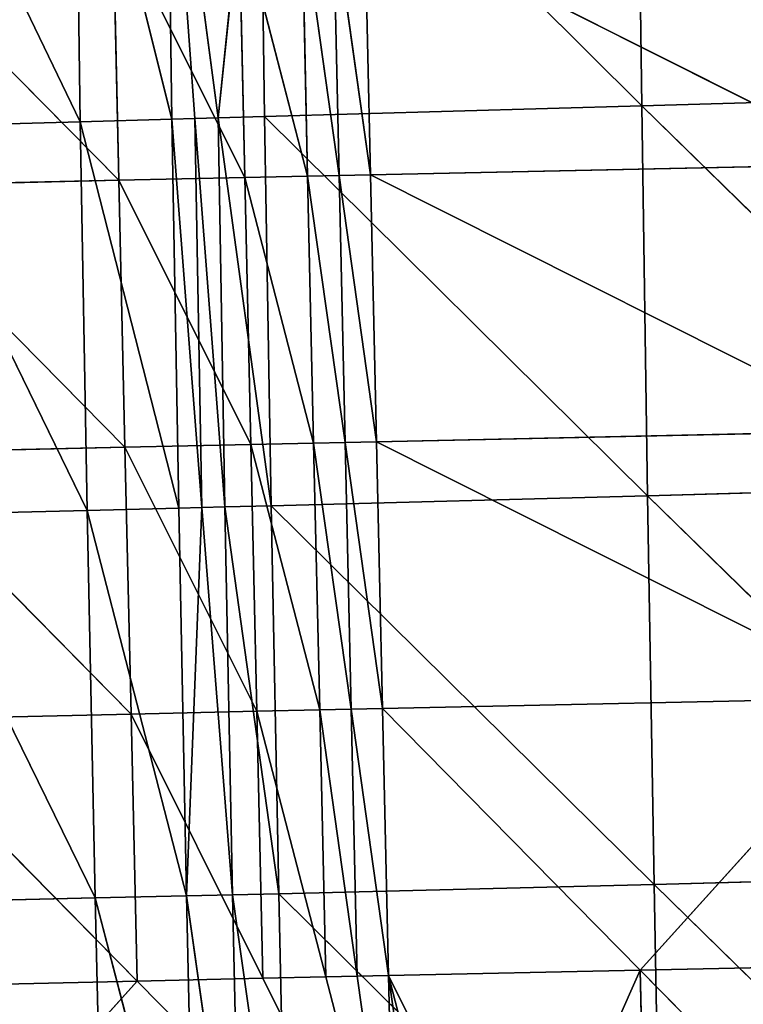
# Model space of a CAD drawing. Extents: x -202 to 201, y -245 to 250.
# Drawn here: x -124 to -105, y 1 to 26 of the extents above; entities that cross this region are included whole.
import ezdxf

# ---------------------------------------------------------------- set-up
doc = ezdxf.new("R2010")
doc.units = 0
doc.layers.get('0').update_dxf_attribs({"color": 13, "linetype": 'CONTINUOUS'})

# ---------------------------------------------------------------- blocks, each defined once
blk = doc.blocks.new('GROUP_4')
at = {"color": 20}
for p, q in [((84.145, 267.093, 14.883), (82.347, 274.031, 14.922)), ((82.347, 274.031, 14.922), (82.502, 267.058, 15.111)), ((84.966, 267.111, 14.768), (83.991, 274.067, 14.698)), ((83.991, 274.067, 14.698), (84.145, 267.093, 14.883)), ((85.788, 267.129, 14.654), (84.812, 274.085, 14.586)), ((84.812, 274.085, 14.586), (84.966, 267.111, 14.768)), ((85.634, 274.103, 14.473), (85.788, 267.129, 14.654)), ((98.946, 267.41, 12.895), (85.634, 274.103, 14.473)), ((79.215, 266.985, 15.562), (72.483, 273.81, 16.215)), ((79.06, 273.959, 15.367), (79.215, 266.985, 15.562)), ((82.502, 267.058, 15.111), (79.06, 273.959, 15.367)), ((85.788, 267.129, 14.654), (98.946, 267.41, 12.895)), ((79.215, 266.985, 15.562), (82.502, 267.058, 15.111)), ((82.502, 267.058, 15.111), (84.145, 267.093, 14.883)), ((84.301, 260.119, 15.085), (82.502, 267.058, 15.111)), ((82.502, 267.058, 15.111), (82.659, 260.084, 15.315)), ((84.145, 267.093, 14.883), (84.966, 267.111, 14.768)), ((85.123, 260.137, 14.97), (84.145, 267.093, 14.883)), ((84.145, 267.093, 14.883), (84.301, 260.119, 15.085)), ((84.966, 267.111, 14.768), (85.788, 267.129, 14.654)), ((84.966, 267.111, 14.768), (85.123, 260.137, 14.97)), ((85.944, 260.155, 14.854), (84.966, 267.111, 14.768)), ((99.098, 260.435, 13.069), (85.788, 267.129, 14.654)), ((85.788, 267.129, 14.654), (85.944, 260.155, 14.854)), ((72.64, 266.837, 16.423), (79.215, 266.985, 15.562)), ((79.373, 260.011, 15.771), (72.64, 266.837, 16.423)), ((79.215, 266.985, 15.562), (79.373, 260.011, 15.771)), ((82.659, 260.084, 15.315), (79.215, 266.985, 15.562)), ((85.944, 260.155, 14.854), (99.098, 260.435, 13.069)), ((82.659, 260.084, 15.315), (84.301, 260.119, 15.085)), ((84.301, 260.119, 15.085), (85.123, 260.137, 14.97)), ((84.301, 260.119, 15.085), (84.459, 253.145, 15.298)), ((85.28, 253.163, 15.182), (84.301, 260.119, 15.085)), ((85.123, 260.137, 14.97), (85.944, 260.155, 14.854)), ((85.123, 260.137, 14.97), (85.28, 253.163, 15.182)), ((86.102, 253.181, 15.066), (85.123, 260.137, 14.97)), ((85.944, 260.155, 14.854), (86.102, 253.181, 15.066)), ((99.253, 253.46, 13.259), (85.944, 260.155, 14.854)), ((72.799, 259.863, 16.639), (79.373, 260.011, 15.771)), ((79.532, 253.037, 15.988), (72.799, 259.863, 16.639)), ((79.373, 260.011, 15.771), (82.659, 260.084, 15.315)), ((82.817, 253.11, 15.53), (79.373, 260.011, 15.771)), ((79.373, 260.011, 15.771), (79.532, 253.037, 15.988)), ((84.459, 253.145, 15.298), (82.659, 260.084, 15.315)), ((82.659, 260.084, 15.315), (82.817, 253.11, 15.53)), ((99.253, 253.46, 13.259), (86.102, 253.181, 15.066)), ((92.832, 246.347, 14.361), (99.253, 253.46, 13.259)), ((84.459, 253.145, 15.298), (85.28, 253.163, 15.182)), ((85.28, 253.163, 15.182), (86.102, 253.181, 15.066)), ((86.26, 246.207, 15.287), (85.28, 253.163, 15.182)), ((85.28, 253.163, 15.182), (85.439, 246.189, 15.403)), ((86.102, 253.181, 15.066), (92.832, 246.347, 14.361)), ((86.102, 253.181, 15.066), (86.26, 246.207, 15.287)), ((72.959, 252.889, 16.859), (79.532, 253.037, 15.988)), ((79.532, 253.037, 15.988), (82.817, 253.11, 15.53)), ((79.532, 253.037, 15.988), (79.691, 246.063, 16.21)), ((82.976, 246.135, 15.752), (79.532, 253.037, 15.988)), ((82.817, 253.11, 15.53), (84.459, 253.145, 15.298)), ((82.817, 253.11, 15.53), (82.976, 246.135, 15.752)), ((84.618, 246.171, 15.52), (82.817, 253.11, 15.53)), ((84.459, 253.145, 15.298), (84.618, 246.171, 15.52)), ((85.439, 246.189, 15.403), (84.459, 253.145, 15.298)), ((79.691, 246.063, 16.21), (72.959, 252.889, 16.859)), ((99.409, 246.485, 13.464), (92.832, 246.347, 14.361)), ((92.832, 246.347, 14.361), (86.26, 246.207, 15.287)), ((89.705, 239.302, 15.046), (92.832, 246.347, 14.361)), ((92.832, 246.347, 14.361), (92.99, 239.372, 14.583)), ((92.832, 246.347, 14.361), (99.566, 239.51, 13.678)), ((73.118, 245.914, 17.083), (79.691, 246.063, 16.21)), ((79.691, 246.063, 16.21), (73.278, 238.939, 17.31)), ((82.976, 246.135, 15.752), (79.691, 246.063, 16.21)), ((86.42, 239.232, 15.513), (79.691, 246.063, 16.21)), ((84.618, 246.171, 15.52), (82.976, 246.135, 15.752)), ((86.42, 239.232, 15.513), (82.976, 246.135, 15.752)), ((85.439, 246.189, 15.403), (84.618, 246.171, 15.52)), ((86.42, 239.232, 15.513), (84.618, 246.171, 15.52)), ((86.26, 246.207, 15.287), (85.439, 246.189, 15.403)), ((86.42, 239.232, 15.513), (86.26, 246.207, 15.287)), ((86.26, 246.207, 15.287), (89.705, 239.302, 15.046)), ((88.062, 239.267, 15.279), (86.26, 246.207, 15.287))]:
    blk.add_line(p, q, dxfattribs=at)
mesh = blk.add_polyface(dxfattribs=at)
corners = [(98.946, 267.41, 12.895), (98.796, 274.385, 12.744), (85.634, 274.103, 14.473)]
mesh.append_faces([[corners[k] for k in face] for face in [(0, 1, 2)]], dxfattribs={"color": 20})
mesh = blk.add_polyface(dxfattribs=at)
corners = [(82.502, 267.058, 15.111), (82.347, 274.031, 14.922), (79.06, 273.959, 15.367)]
mesh.append_faces([[corners[k] for k in face] for face in [(0, 1, 2)]], dxfattribs={"color": 20})
mesh = blk.add_polyface(dxfattribs=at)
corners = [(84.145, 267.093, 14.883), (83.991, 274.067, 14.698), (82.347, 274.031, 14.922)]
mesh.append_faces([[corners[k] for k in face] for face in [(0, 1, 2)]], dxfattribs={"color": 20})
mesh = blk.add_polyface(dxfattribs=at)
corners = [(84.145, 267.093, 14.883), (82.347, 274.031, 14.922), (82.502, 267.058, 15.111)]
mesh.append_faces([[corners[k] for k in face] for face in [(0, 1, 2)]], dxfattribs={"color": 20})
mesh = blk.add_polyface(dxfattribs=at)
corners = [(84.966, 267.111, 14.768), (84.812, 274.085, 14.586), (83.991, 274.067, 14.698)]
mesh.append_faces([[corners[k] for k in face] for face in [(0, 1, 2)]], dxfattribs={"color": 20})
mesh = blk.add_polyface(dxfattribs=at)
corners = [(84.966, 267.111, 14.768), (83.991, 274.067, 14.698), (84.145, 267.093, 14.883)]
mesh.append_faces([[corners[k] for k in face] for face in [(0, 1, 2)]], dxfattribs={"color": 20})
mesh = blk.add_polyface(dxfattribs=at)
corners = [(85.788, 267.129, 14.654), (85.634, 274.103, 14.473), (84.812, 274.085, 14.586)]
mesh.append_faces([[corners[k] for k in face] for face in [(0, 1, 2)]], dxfattribs={"color": 20})
mesh = blk.add_polyface(dxfattribs=at)
corners = [(85.788, 267.129, 14.654), (84.812, 274.085, 14.586), (84.966, 267.111, 14.768)]
mesh.append_faces([[corners[k] for k in face] for face in [(0, 1, 2)]], dxfattribs={"color": 20})
mesh = blk.add_polyface(dxfattribs=at)
corners = [(98.946, 267.41, 12.895), (85.634, 274.103, 14.473), (85.788, 267.129, 14.654)]
mesh.append_faces([[corners[k] for k in face] for face in [(0, 1, 2)]], dxfattribs={"color": 20})
mesh = blk.add_polyface(dxfattribs=at)
corners = [(79.215, 266.985, 15.562), (79.06, 273.959, 15.367), (72.483, 273.81, 16.215)]
mesh.append_faces([[corners[k] for k in face] for face in [(0, 1, 2)]], dxfattribs={"color": 20})
mesh = blk.add_polyface(dxfattribs=at)
corners = [(79.215, 266.985, 15.562), (72.483, 273.81, 16.215), (72.64, 266.837, 16.423)]
mesh.append_faces([[corners[k] for k in face] for face in [(0, 1, 2)]], dxfattribs={"color": 20})
mesh = blk.add_polyface(dxfattribs=at)
corners = [(82.502, 267.058, 15.111), (79.06, 273.959, 15.367), (79.215, 266.985, 15.562)]
mesh.append_faces([[corners[k] for k in face] for face in [(0, 1, 2)]], dxfattribs={"color": 20})
mesh = blk.add_polyface(dxfattribs=at)
corners = [(99.098, 260.435, 13.069), (98.946, 267.41, 12.895), (85.788, 267.129, 14.654)]
mesh.append_faces([[corners[k] for k in face] for face in [(0, 1, 2)]], dxfattribs={"color": 20})
mesh = blk.add_polyface(dxfattribs=at)
corners = [(82.659, 260.084, 15.315), (82.502, 267.058, 15.111), (79.215, 266.985, 15.562)]
mesh.append_faces([[corners[k] for k in face] for face in [(0, 1, 2)]], dxfattribs={"color": 20})
mesh = blk.add_polyface(dxfattribs=at)
corners = [(84.301, 260.119, 15.085), (84.145, 267.093, 14.883), (82.502, 267.058, 15.111)]
mesh.append_faces([[corners[k] for k in face] for face in [(0, 1, 2)]], dxfattribs={"color": 20})
mesh = blk.add_polyface(dxfattribs=at)
corners = [(84.301, 260.119, 15.085), (82.502, 267.058, 15.111), (82.659, 260.084, 15.315)]
mesh.append_faces([[corners[k] for k in face] for face in [(0, 1, 2)]], dxfattribs={"color": 20})
mesh = blk.add_polyface(dxfattribs=at)
corners = [(85.123, 260.137, 14.97), (84.966, 267.111, 14.768), (84.145, 267.093, 14.883)]
mesh.append_faces([[corners[k] for k in face] for face in [(0, 1, 2)]], dxfattribs={"color": 20})
mesh = blk.add_polyface(dxfattribs=at)
corners = [(85.123, 260.137, 14.97), (84.145, 267.093, 14.883), (84.301, 260.119, 15.085)]
mesh.append_faces([[corners[k] for k in face] for face in [(0, 1, 2)]], dxfattribs={"color": 20})
mesh = blk.add_polyface(dxfattribs=at)
corners = [(85.944, 260.155, 14.854), (85.788, 267.129, 14.654), (84.966, 267.111, 14.768)]
mesh.append_faces([[corners[k] for k in face] for face in [(0, 1, 2)]], dxfattribs={"color": 20})
mesh = blk.add_polyface(dxfattribs=at)
corners = [(85.944, 260.155, 14.854), (84.966, 267.111, 14.768), (85.123, 260.137, 14.97)]
mesh.append_faces([[corners[k] for k in face] for face in [(0, 1, 2)]], dxfattribs={"color": 20})
mesh = blk.add_polyface(dxfattribs=at)
corners = [(99.098, 260.435, 13.069), (85.788, 267.129, 14.654), (85.944, 260.155, 14.854)]
mesh.append_faces([[corners[k] for k in face] for face in [(0, 1, 2)]], dxfattribs={"color": 20})
mesh = blk.add_polyface(dxfattribs=at)
corners = [(79.373, 260.011, 15.771), (79.215, 266.985, 15.562), (72.64, 266.837, 16.423)]
mesh.append_faces([[corners[k] for k in face] for face in [(0, 1, 2)]], dxfattribs={"color": 20})
mesh = blk.add_polyface(dxfattribs=at)
corners = [(79.373, 260.011, 15.771), (72.64, 266.837, 16.423), (72.799, 259.863, 16.639)]
mesh.append_faces([[corners[k] for k in face] for face in [(0, 1, 2)]], dxfattribs={"color": 20})
mesh = blk.add_polyface(dxfattribs=at)
corners = [(82.659, 260.084, 15.315), (79.215, 266.985, 15.562), (79.373, 260.011, 15.771)]
mesh.append_faces([[corners[k] for k in face] for face in [(0, 1, 2)]], dxfattribs={"color": 20})
mesh = blk.add_polyface(dxfattribs=at)
corners = [(99.253, 253.46, 13.259), (99.098, 260.435, 13.069), (85.944, 260.155, 14.854)]
mesh.append_faces([[corners[k] for k in face] for face in [(0, 1, 2)]], dxfattribs={"color": 20})
mesh = blk.add_polyface(dxfattribs=at)
corners = [(84.459, 253.145, 15.298), (84.301, 260.119, 15.085), (82.659, 260.084, 15.315)]
mesh.append_faces([[corners[k] for k in face] for face in [(0, 1, 2)]], dxfattribs={"color": 20})
mesh = blk.add_polyface(dxfattribs=at)
corners = [(85.28, 253.163, 15.182), (85.123, 260.137, 14.97), (84.301, 260.119, 15.085)]
mesh.append_faces([[corners[k] for k in face] for face in [(0, 1, 2)]], dxfattribs={"color": 20})
mesh = blk.add_polyface(dxfattribs=at)
corners = [(85.28, 253.163, 15.182), (84.301, 260.119, 15.085), (84.459, 253.145, 15.298)]
mesh.append_faces([[corners[k] for k in face] for face in [(0, 1, 2)]], dxfattribs={"color": 20})
mesh = blk.add_polyface(dxfattribs=at)
corners = [(86.102, 253.181, 15.066), (85.944, 260.155, 14.854), (85.123, 260.137, 14.97)]
mesh.append_faces([[corners[k] for k in face] for face in [(0, 1, 2)]], dxfattribs={"color": 20})
mesh = blk.add_polyface(dxfattribs=at)
corners = [(86.102, 253.181, 15.066), (85.123, 260.137, 14.97), (85.28, 253.163, 15.182)]
mesh.append_faces([[corners[k] for k in face] for face in [(0, 1, 2)]], dxfattribs={"color": 20})
mesh = blk.add_polyface(dxfattribs=at)
corners = [(99.253, 253.46, 13.259), (85.944, 260.155, 14.854), (86.102, 253.181, 15.066)]
mesh.append_faces([[corners[k] for k in face] for face in [(0, 1, 2)]], dxfattribs={"color": 20})
mesh = blk.add_polyface(dxfattribs=at)
corners = [(79.532, 253.037, 15.988), (79.373, 260.011, 15.771), (72.799, 259.863, 16.639)]
mesh.append_faces([[corners[k] for k in face] for face in [(0, 1, 2)]], dxfattribs={"color": 20})
mesh = blk.add_polyface(dxfattribs=at)
corners = [(79.532, 253.037, 15.988), (72.799, 259.863, 16.639), (72.959, 252.889, 16.859)]
mesh.append_faces([[corners[k] for k in face] for face in [(0, 1, 2)]], dxfattribs={"color": 20})
mesh = blk.add_polyface(dxfattribs=at)
corners = [(82.817, 253.11, 15.53), (82.659, 260.084, 15.315), (79.373, 260.011, 15.771)]
mesh.append_faces([[corners[k] for k in face] for face in [(0, 1, 2)]], dxfattribs={"color": 20})
mesh = blk.add_polyface(dxfattribs=at)
corners = [(82.817, 253.11, 15.53), (79.373, 260.011, 15.771), (79.532, 253.037, 15.988)]
mesh.append_faces([[corners[k] for k in face] for face in [(0, 1, 2)]], dxfattribs={"color": 20})
mesh = blk.add_polyface(dxfattribs=at)
corners = [(84.459, 253.145, 15.298), (82.659, 260.084, 15.315), (82.817, 253.11, 15.53)]
mesh.append_faces([[corners[k] for k in face] for face in [(0, 1, 2)]], dxfattribs={"color": 20})
mesh = blk.add_polyface(dxfattribs=at)
corners = [(99.253, 253.46, 13.259), (86.102, 253.181, 15.066), (92.832, 246.347, 14.361)]
mesh.append_faces([[corners[k] for k in face] for face in [(0, 1, 2)]], dxfattribs={"color": 20})
mesh = blk.add_polyface(dxfattribs=at)
corners = [(99.409, 246.485, 13.464), (99.253, 253.46, 13.259), (92.832, 246.347, 14.361)]
mesh.append_faces([[corners[k] for k in face] for face in [(0, 1, 2)]], dxfattribs={"color": 20})
mesh = blk.add_polyface(dxfattribs=at)
corners = [(85.439, 246.189, 15.403), (85.28, 253.163, 15.182), (84.459, 253.145, 15.298)]
mesh.append_faces([[corners[k] for k in face] for face in [(0, 1, 2)]], dxfattribs={"color": 20})
mesh = blk.add_polyface(dxfattribs=at)
corners = [(86.26, 246.207, 15.287), (86.102, 253.181, 15.066), (85.28, 253.163, 15.182)]
mesh.append_faces([[corners[k] for k in face] for face in [(0, 1, 2)]], dxfattribs={"color": 20})
mesh = blk.add_polyface(dxfattribs=at)
corners = [(86.26, 246.207, 15.287), (85.28, 253.163, 15.182), (85.439, 246.189, 15.403)]
mesh.append_faces([[corners[k] for k in face] for face in [(0, 1, 2)]], dxfattribs={"color": 20})
mesh = blk.add_polyface(dxfattribs=at)
corners = [(92.832, 246.347, 14.361), (86.102, 253.181, 15.066), (86.26, 246.207, 15.287)]
mesh.append_faces([[corners[k] for k in face] for face in [(0, 1, 2)]], dxfattribs={"color": 20})
mesh = blk.add_polyface(dxfattribs=at)
corners = [(79.691, 246.063, 16.21), (79.532, 253.037, 15.988), (72.959, 252.889, 16.859)]
mesh.append_faces([[corners[k] for k in face] for face in [(0, 1, 2)]], dxfattribs={"color": 20})
mesh = blk.add_polyface(dxfattribs=at)
corners = [(82.976, 246.135, 15.752), (82.817, 253.11, 15.53), (79.532, 253.037, 15.988)]
mesh.append_faces([[corners[k] for k in face] for face in [(0, 1, 2)]], dxfattribs={"color": 20})
mesh = blk.add_polyface(dxfattribs=at)
corners = [(82.976, 246.135, 15.752), (79.532, 253.037, 15.988), (79.691, 246.063, 16.21)]
mesh.append_faces([[corners[k] for k in face] for face in [(0, 1, 2)]], dxfattribs={"color": 20})
mesh = blk.add_polyface(dxfattribs=at)
corners = [(84.618, 246.171, 15.52), (84.459, 253.145, 15.298), (82.817, 253.11, 15.53)]
mesh.append_faces([[corners[k] for k in face] for face in [(0, 1, 2)]], dxfattribs={"color": 20})
mesh = blk.add_polyface(dxfattribs=at)
corners = [(84.618, 246.171, 15.52), (82.817, 253.11, 15.53), (82.976, 246.135, 15.752)]
mesh.append_faces([[corners[k] for k in face] for face in [(0, 1, 2)]], dxfattribs={"color": 20})
mesh = blk.add_polyface(dxfattribs=at)
corners = [(85.439, 246.189, 15.403), (84.459, 253.145, 15.298), (84.618, 246.171, 15.52)]
mesh.append_faces([[corners[k] for k in face] for face in [(0, 1, 2)]], dxfattribs={"color": 20})
mesh = blk.add_polyface(dxfattribs=at)
corners = [(79.691, 246.063, 16.21), (72.959, 252.889, 16.859), (73.118, 245.914, 17.083)]
mesh.append_faces([[corners[k] for k in face] for face in [(0, 1, 2)]], dxfattribs={"color": 20})
mesh = blk.add_polyface(dxfattribs=at)
corners = [(99.566, 239.51, 13.678), (99.409, 246.485, 13.464), (92.832, 246.347, 14.361)]
mesh.append_faces([[corners[k] for k in face] for face in [(0, 1, 2)]], dxfattribs={"color": 20})
mesh = blk.add_polyface(dxfattribs=at)
corners = [(92.832, 246.347, 14.361), (86.26, 246.207, 15.287), (89.705, 239.302, 15.046)]
mesh.append_faces([[corners[k] for k in face] for face in [(0, 1, 2)]], dxfattribs={"color": 20})
mesh = blk.add_polyface(dxfattribs=at)
corners = [(92.99, 239.372, 14.583), (92.832, 246.347, 14.361), (89.705, 239.302, 15.046)]
mesh.append_faces([[corners[k] for k in face] for face in [(0, 1, 2)]], dxfattribs={"color": 20})
mesh = blk.add_polyface(dxfattribs=at)
corners = [(99.566, 239.51, 13.678), (92.832, 246.347, 14.361), (92.99, 239.372, 14.583)]
mesh.append_faces([[corners[k] for k in face] for face in [(0, 1, 2)]], dxfattribs={"color": 20})
mesh = blk.add_polyface(dxfattribs=at)
corners = [(79.691, 246.063, 16.21), (73.118, 245.914, 17.083), (73.278, 238.939, 17.31)]
mesh.append_faces([[corners[k] for k in face] for face in [(0, 1, 2)]], dxfattribs={"color": 20})
mesh = blk.add_polyface(dxfattribs=at)
corners = [(86.42, 239.232, 15.513), (79.691, 246.063, 16.21), (73.278, 238.939, 17.31)]
mesh.append_faces([[corners[k] for k in face] for face in [(0, 1, 2)]], dxfattribs={"color": 20})
mesh = blk.add_polyface(dxfattribs=at)
corners = [(86.42, 239.232, 15.513), (82.976, 246.135, 15.752), (79.691, 246.063, 16.21)]
mesh.append_faces([[corners[k] for k in face] for face in [(0, 1, 2)]], dxfattribs={"color": 20})
mesh = blk.add_polyface(dxfattribs=at)
corners = [(86.42, 239.232, 15.513), (84.618, 246.171, 15.52), (82.976, 246.135, 15.752)]
mesh.append_faces([[corners[k] for k in face] for face in [(0, 1, 2)]], dxfattribs={"color": 20})
mesh = blk.add_polyface(dxfattribs=at)
corners = [(86.42, 239.232, 15.513), (85.439, 246.189, 15.403), (84.618, 246.171, 15.52), (86.26, 246.207, 15.287)]
mesh.append_faces([[corners[k] for k in face] for face in [(0, 1, 2), (1, 0, 3)]], dxfattribs={"vtx0": -1, "color": 20})
mesh = blk.add_polyface(dxfattribs=at)
corners = [(89.705, 239.302, 15.046), (86.26, 246.207, 15.287), (88.062, 239.267, 15.279)]
mesh.append_faces([[corners[k] for k in face] for face in [(0, 1, 2)]], dxfattribs={"color": 20})
mesh = blk.add_polyface(dxfattribs=at)
corners = [(86.26, 246.207, 15.287), (87.241, 239.25, 15.396), (88.062, 239.267, 15.279), (86.42, 239.232, 15.513)]
mesh.append_faces([[corners[k] for k in face] for face in [(0, 1, 2), (1, 0, 3)]], dxfattribs={"vtx0": -1, "color": 20})
blk = doc.blocks.new('GROUP_5')
for p, q in [((321.852, 37.266, 248.725), (326.551, 37.912, 248.617)), ((321.623, 37.594, 238.612), (321.852, 37.266, 248.725)), ((326.769, 37.591, 258.734), (321.852, 37.266, 248.725)), ((322.066, 36.947, 258.852), (326.769, 37.591, 258.734)), ((318.042, 37.088, 238.69), (318.265, 36.76, 248.807)), ((319.467, 36.93, 248.78), (318.042, 37.088, 238.69)), ((321.852, 37.266, 248.725), (319.241, 37.258, 238.664)), ((319.241, 37.258, 238.664), (319.467, 36.93, 248.78)), ((319.467, 36.93, 248.78), (321.852, 37.266, 248.725)), ((321.852, 37.266, 248.725), (322.066, 36.947, 258.852)), ((326.96, 37.279, 268.872), (322.066, 36.947, 258.852)), ((322.249, 36.643, 269.007), (326.96, 37.279, 268.872)), ((316.838, 36.917, 238.717), (317.058, 36.589, 248.835)), ((318.265, 36.76, 248.807), (316.838, 36.917, 238.717)), ((318.265, 36.76, 248.807), (319.467, 36.93, 248.78)), ((319.074, 36.528, 258.927), (319.467, 36.93, 248.78)), ((322.066, 36.947, 258.852), (319.467, 36.93, 248.78)), ((319.467, 36.93, 248.78), (319.675, 36.612, 258.912)), ((319.675, 36.612, 258.912), (322.066, 36.947, 258.852)), ((322.066, 36.947, 258.852), (322.249, 36.643, 269.007)), ((327.102, 36.989, 279.055), (322.249, 36.643, 269.007)), ((307.072, 35.544, 238.946), (317.058, 36.589, 248.835)), ((317.058, 36.589, 248.835), (307.258, 35.223, 249.078)), ((317.058, 36.589, 248.835), (318.265, 36.76, 248.807)), ((317.058, 36.589, 248.835), (317.259, 36.273, 258.973)), ((318.471, 36.443, 258.942), (317.058, 36.589, 248.835)), ((318.265, 36.76, 248.807), (318.471, 36.443, 258.942)), ((319.074, 36.528, 258.927), (318.265, 36.76, 248.807)), ((319.675, 36.612, 258.912), (319.074, 36.528, 258.927)), ((322.249, 36.643, 269.007), (319.675, 36.612, 258.912)), ((319.675, 36.612, 258.912), (319.854, 36.312, 269.075)), ((319.854, 36.312, 269.075), (322.249, 36.643, 269.007)), ((322.249, 36.643, 269.007), (322.389, 36.37, 279.216)), ((317.259, 36.273, 258.973), (318.471, 36.443, 258.942)), ((318.471, 36.443, 258.942), (319.074, 36.528, 258.927)), ((318.471, 36.443, 258.942), (318.647, 36.145, 269.109)), ((319.252, 36.229, 269.092), (318.471, 36.443, 258.942)), ((319.074, 36.528, 258.927), (319.252, 36.229, 269.092)), ((319.854, 36.312, 269.075), (319.074, 36.528, 258.927)), ((319.252, 36.229, 269.092), (319.854, 36.312, 269.075)), ((322.389, 36.37, 279.216), (319.854, 36.312, 269.075)), ((319.854, 36.312, 269.075), (319.994, 36.048, 279.295)), ((307.258, 35.223, 249.078), (317.259, 36.273, 258.973)), ((317.259, 36.273, 258.973), (307.425, 34.921, 259.235)), ((317.259, 36.273, 258.973), (317.433, 35.977, 269.144)), ((318.647, 36.145, 269.109), (317.259, 36.273, 258.973)), ((317.433, 35.977, 269.144), (318.647, 36.145, 269.109)), ((318.647, 36.145, 269.109), (317.572, 35.722, 279.372)), ((318.647, 36.145, 269.109), (319.252, 36.229, 269.092)), ((318.647, 36.145, 269.109), (319.994, 36.048, 279.295)), ((307.425, 34.921, 259.235), (317.433, 35.977, 269.144)), ((307.575, 34.65, 269.427), (317.433, 35.977, 269.144)), ((317.572, 35.722, 279.372), (317.433, 35.977, 269.144)), ((307.258, 35.223, 249.078), (307.072, 35.544, 238.946)), ((317.572, 35.722, 279.372), (307.575, 34.65, 269.427)), ((297.171, 34.224, 239.196), (307.258, 35.223, 249.078)), ((307.258, 35.223, 249.078), (297.33, 33.925, 249.348)), ((307.425, 34.921, 259.235), (307.258, 35.223, 249.078)), ((297.33, 33.925, 249.348), (307.425, 34.921, 259.235)), ((307.425, 34.921, 259.235), (297.47, 33.651, 259.52)), ((307.575, 34.65, 269.427), (307.425, 34.921, 259.235)), ((297.47, 33.651, 259.52), (307.575, 34.65, 269.427)), ((307.575, 34.65, 269.427), (297.602, 33.415, 269.714)), ((307.575, 34.65, 269.427), (307.716, 34.431, 279.667))]:
    blk.add_line(p, q)
at = {"color": 253}
mesh = blk.add_polyface(dxfattribs=at)
corners = [(326.551, 37.912, 248.617), (321.623, 37.594, 238.612), (326.322, 38.239, 238.507)]
mesh.append_faces([[corners[k] for k in face] for face in [(0, 1, 2)]], dxfattribs={"color": 253})
mesh = blk.add_polyface(dxfattribs=at)
corners = [(321.852, 37.266, 248.725), (321.623, 37.594, 238.612), (326.551, 37.912, 248.617)]
mesh.append_faces([[corners[k] for k in face] for face in [(0, 1, 2)]], dxfattribs={"color": 253})
mesh = blk.add_polyface(dxfattribs=at)
corners = [(326.769, 37.591, 258.734), (321.852, 37.266, 248.725), (326.551, 37.912, 248.617)]
mesh.append_faces([[corners[k] for k in face] for face in [(0, 1, 2)]], dxfattribs={"color": 253})
mesh = blk.add_polyface(dxfattribs=at)
corners = [(321.852, 37.266, 248.725), (319.241, 37.258, 238.664), (321.623, 37.594, 238.612)]
mesh.append_faces([[corners[k] for k in face] for face in [(0, 1, 2)]], dxfattribs={"color": 253})
mesh = blk.add_polyface(dxfattribs=at)
corners = [(322.066, 36.947, 258.852), (321.852, 37.266, 248.725), (326.769, 37.591, 258.734)]
mesh.append_faces([[corners[k] for k in face] for face in [(0, 1, 2)]], dxfattribs={"color": 253})
mesh = blk.add_polyface(dxfattribs=at)
corners = [(326.96, 37.279, 268.872), (322.066, 36.947, 258.852), (326.769, 37.591, 258.734)]
mesh.append_faces([[corners[k] for k in face] for face in [(0, 1, 2)]], dxfattribs={"color": 253})
mesh = blk.add_polyface(dxfattribs=at)
corners = [(318.265, 36.76, 248.807), (316.838, 36.917, 238.717), (318.042, 37.088, 238.69)]
mesh.append_faces([[corners[k] for k in face] for face in [(0, 1, 2)]], dxfattribs={"color": 253})
mesh = blk.add_polyface(dxfattribs=at)
corners = [(319.467, 36.93, 248.78), (318.042, 37.088, 238.69), (319.241, 37.258, 238.664)]
mesh.append_faces([[corners[k] for k in face] for face in [(0, 1, 2)]], dxfattribs={"color": 253})
mesh = blk.add_polyface(dxfattribs=at)
corners = [(318.265, 36.76, 248.807), (318.042, 37.088, 238.69), (319.467, 36.93, 248.78)]
mesh.append_faces([[corners[k] for k in face] for face in [(0, 1, 2)]], dxfattribs={"color": 253})
mesh = blk.add_polyface(dxfattribs=at)
corners = [(319.467, 36.93, 248.78), (319.241, 37.258, 238.664), (321.852, 37.266, 248.725)]
mesh.append_faces([[corners[k] for k in face] for face in [(0, 1, 2)]], dxfattribs={"color": 253})
mesh = blk.add_polyface(dxfattribs=at)
corners = [(322.066, 36.947, 258.852), (319.467, 36.93, 248.78), (321.852, 37.266, 248.725)]
mesh.append_faces([[corners[k] for k in face] for face in [(0, 1, 2)]], dxfattribs={"color": 253})
mesh = blk.add_polyface(dxfattribs=at)
corners = [(322.249, 36.643, 269.007), (322.066, 36.947, 258.852), (326.96, 37.279, 268.872)]
mesh.append_faces([[corners[k] for k in face] for face in [(0, 1, 2)]], dxfattribs={"color": 253})
mesh = blk.add_polyface(dxfattribs=at)
corners = [(327.102, 36.989, 279.055), (322.249, 36.643, 269.007), (326.96, 37.279, 268.872)]
mesh.append_faces([[corners[k] for k in face] for face in [(0, 1, 2)]], dxfattribs={"color": 253})
mesh = blk.add_polyface(dxfattribs=at)
corners = [(317.058, 36.589, 248.835), (307.072, 35.544, 238.946), (316.838, 36.917, 238.717)]
mesh.append_faces([[corners[k] for k in face] for face in [(0, 1, 2)]], dxfattribs={"color": 253})
mesh = blk.add_polyface(dxfattribs=at)
corners = [(317.058, 36.589, 248.835), (316.838, 36.917, 238.717), (318.265, 36.76, 248.807)]
mesh.append_faces([[corners[k] for k in face] for face in [(0, 1, 2)]], dxfattribs={"color": 253})
mesh = blk.add_polyface(dxfattribs=at)
corners = [(319.074, 36.528, 258.927), (318.265, 36.76, 248.807), (319.467, 36.93, 248.78)]
mesh.append_faces([[corners[k] for k in face] for face in [(0, 1, 2)]], dxfattribs={"color": 253})
mesh = blk.add_polyface(dxfattribs=at)
corners = [(319.074, 36.528, 258.927), (319.467, 36.93, 248.78), (319.675, 36.612, 258.912)]
mesh.append_faces([[corners[k] for k in face] for face in [(0, 1, 2)]], dxfattribs={"color": 253})
mesh = blk.add_polyface(dxfattribs=at)
corners = [(319.675, 36.612, 258.912), (319.467, 36.93, 248.78), (322.066, 36.947, 258.852)]
mesh.append_faces([[corners[k] for k in face] for face in [(0, 1, 2)]], dxfattribs={"color": 253})
mesh = blk.add_polyface(dxfattribs=at)
corners = [(322.249, 36.643, 269.007), (319.675, 36.612, 258.912), (322.066, 36.947, 258.852)]
mesh.append_faces([[corners[k] for k in face] for face in [(0, 1, 2)]], dxfattribs={"color": 253})
mesh = blk.add_polyface(dxfattribs=at)
corners = [(322.389, 36.37, 279.216), (322.249, 36.643, 269.007), (327.102, 36.989, 279.055)]
mesh.append_faces([[corners[k] for k in face] for face in [(0, 1, 2)]], dxfattribs={"color": 253})
mesh = blk.add_polyface(dxfattribs=at)
corners = [(307.258, 35.223, 249.078), (307.072, 35.544, 238.946), (317.058, 36.589, 248.835)]
mesh.append_faces([[corners[k] for k in face] for face in [(0, 1, 2)]], dxfattribs={"color": 253})
mesh = blk.add_polyface(dxfattribs=at)
corners = [(317.259, 36.273, 258.973), (307.258, 35.223, 249.078), (317.058, 36.589, 248.835)]
mesh.append_faces([[corners[k] for k in face] for face in [(0, 1, 2)]], dxfattribs={"color": 253})
mesh = blk.add_polyface(dxfattribs=at)
corners = [(318.471, 36.443, 258.942), (317.058, 36.589, 248.835), (318.265, 36.76, 248.807)]
mesh.append_faces([[corners[k] for k in face] for face in [(0, 1, 2)]], dxfattribs={"color": 253})
mesh = blk.add_polyface(dxfattribs=at)
corners = [(317.259, 36.273, 258.973), (317.058, 36.589, 248.835), (318.471, 36.443, 258.942)]
mesh.append_faces([[corners[k] for k in face] for face in [(0, 1, 2)]], dxfattribs={"color": 253})
mesh = blk.add_polyface(dxfattribs=at)
corners = [(318.471, 36.443, 258.942), (318.265, 36.76, 248.807), (319.074, 36.528, 258.927)]
mesh.append_faces([[corners[k] for k in face] for face in [(0, 1, 2)]], dxfattribs={"color": 253})
mesh = blk.add_polyface(dxfattribs=at)
corners = [(319.854, 36.312, 269.075), (319.074, 36.528, 258.927), (319.675, 36.612, 258.912)]
mesh.append_faces([[corners[k] for k in face] for face in [(0, 1, 2)]], dxfattribs={"color": 253})
mesh = blk.add_polyface(dxfattribs=at)
corners = [(319.854, 36.312, 269.075), (319.675, 36.612, 258.912), (322.249, 36.643, 269.007)]
mesh.append_faces([[corners[k] for k in face] for face in [(0, 1, 2)]], dxfattribs={"color": 253})
mesh = blk.add_polyface(dxfattribs=at)
corners = [(322.389, 36.37, 279.216), (319.854, 36.312, 269.075), (322.249, 36.643, 269.007)]
mesh.append_faces([[corners[k] for k in face] for face in [(0, 1, 2)]], dxfattribs={"color": 253})
mesh = blk.add_polyface(dxfattribs=at)
corners = [(318.647, 36.145, 269.109), (317.259, 36.273, 258.973), (318.471, 36.443, 258.942)]
mesh.append_faces([[corners[k] for k in face] for face in [(0, 1, 2)]], dxfattribs={"color": 253})
mesh = blk.add_polyface(dxfattribs=at)
corners = [(319.252, 36.229, 269.092), (318.471, 36.443, 258.942), (319.074, 36.528, 258.927)]
mesh.append_faces([[corners[k] for k in face] for face in [(0, 1, 2)]], dxfattribs={"color": 253})
mesh = blk.add_polyface(dxfattribs=at)
corners = [(318.647, 36.145, 269.109), (318.471, 36.443, 258.942), (319.252, 36.229, 269.092)]
mesh.append_faces([[corners[k] for k in face] for face in [(0, 1, 2)]], dxfattribs={"color": 253})
mesh = blk.add_polyface(dxfattribs=at)
corners = [(319.994, 36.048, 279.295), (319.252, 36.229, 269.092), (319.854, 36.312, 269.075), (318.647, 36.145, 269.109)]
mesh.append_faces([[corners[k] for k in face] for face in [(0, 1, 2), (1, 0, 3)]], dxfattribs={"vtx0": -1, "color": 253})
mesh = blk.add_polyface(dxfattribs=at)
corners = [(319.252, 36.229, 269.092), (319.074, 36.528, 258.927), (319.854, 36.312, 269.075)]
mesh.append_faces([[corners[k] for k in face] for face in [(0, 1, 2)]], dxfattribs={"color": 253})
mesh = blk.add_polyface(dxfattribs=at)
corners = [(319.994, 36.048, 279.295), (319.854, 36.312, 269.075), (322.389, 36.37, 279.216)]
mesh.append_faces([[corners[k] for k in face] for face in [(0, 1, 2)]], dxfattribs={"color": 253})
mesh = blk.add_polyface(dxfattribs=at)
corners = [(307.425, 34.921, 259.235), (307.258, 35.223, 249.078), (317.259, 36.273, 258.973)]
mesh.append_faces([[corners[k] for k in face] for face in [(0, 1, 2)]], dxfattribs={"color": 253})
mesh = blk.add_polyface(dxfattribs=at)
corners = [(317.433, 35.977, 269.144), (307.425, 34.921, 259.235), (317.259, 36.273, 258.973)]
mesh.append_faces([[corners[k] for k in face] for face in [(0, 1, 2)]], dxfattribs={"color": 253})
mesh = blk.add_polyface(dxfattribs=at)
corners = [(317.433, 35.977, 269.144), (317.259, 36.273, 258.973), (318.647, 36.145, 269.109)]
mesh.append_faces([[corners[k] for k in face] for face in [(0, 1, 2)]], dxfattribs={"color": 253})
mesh = blk.add_polyface(dxfattribs=at)
corners = [(317.572, 35.722, 279.372), (317.433, 35.977, 269.144), (318.647, 36.145, 269.109)]
mesh.append_faces([[corners[k] for k in face] for face in [(0, 1, 2)]], dxfattribs={"color": 253})
mesh = blk.add_polyface(dxfattribs=at)
corners = [(317.572, 35.722, 279.372), (318.647, 36.145, 269.109), (319.994, 36.048, 279.295)]
mesh.append_faces([[corners[k] for k in face] for face in [(0, 1, 2)]], dxfattribs={"color": 253})
mesh = blk.add_polyface(dxfattribs=at)
corners = [(307.575, 34.65, 269.427), (307.425, 34.921, 259.235), (317.433, 35.977, 269.144)]
mesh.append_faces([[corners[k] for k in face] for face in [(0, 1, 2)]], dxfattribs={"color": 253})
mesh = blk.add_polyface(dxfattribs=at)
corners = [(317.572, 35.722, 279.372), (307.575, 34.65, 269.427), (317.433, 35.977, 269.144)]
mesh.append_faces([[corners[k] for k in face] for face in [(0, 1, 2)]], dxfattribs={"color": 253})
mesh = blk.add_polyface(dxfattribs=at)
corners = [(307.258, 35.223, 249.078), (297.171, 34.224, 239.196), (307.072, 35.544, 238.946)]
mesh.append_faces([[corners[k] for k in face] for face in [(0, 1, 2)]], dxfattribs={"color": 253})
mesh = blk.add_polyface(dxfattribs=at)
corners = [(307.716, 34.431, 279.667), (307.575, 34.65, 269.427), (317.572, 35.722, 279.372)]
mesh.append_faces([[corners[k] for k in face] for face in [(0, 1, 2)]], dxfattribs={"color": 253})
mesh = blk.add_polyface(dxfattribs=at)
corners = [(297.33, 33.925, 249.348), (297.171, 34.224, 239.196), (307.258, 35.223, 249.078)]
mesh.append_faces([[corners[k] for k in face] for face in [(0, 1, 2)]], dxfattribs={"color": 253})
mesh = blk.add_polyface(dxfattribs=at)
corners = [(307.425, 34.921, 259.235), (297.33, 33.925, 249.348), (307.258, 35.223, 249.078)]
mesh.append_faces([[corners[k] for k in face] for face in [(0, 1, 2)]], dxfattribs={"color": 253})
mesh = blk.add_polyface(dxfattribs=at)
corners = [(297.47, 33.651, 259.52), (297.33, 33.925, 249.348), (307.425, 34.921, 259.235)]
mesh.append_faces([[corners[k] for k in face] for face in [(0, 1, 2)]], dxfattribs={"color": 253})
mesh = blk.add_polyface(dxfattribs=at)
corners = [(307.575, 34.65, 269.427), (297.47, 33.651, 259.52), (307.425, 34.921, 259.235)]
mesh.append_faces([[corners[k] for k in face] for face in [(0, 1, 2)]], dxfattribs={"color": 253})
mesh = blk.add_polyface(dxfattribs=at)
corners = [(297.602, 33.415, 269.714), (297.47, 33.651, 259.52), (307.575, 34.65, 269.427)]
mesh.append_faces([[corners[k] for k in face] for face in [(0, 1, 2)]], dxfattribs={"color": 253})
mesh = blk.add_polyface(dxfattribs=at)
corners = [(307.716, 34.431, 279.667), (297.602, 33.415, 269.714), (307.575, 34.65, 269.427)]
mesh.append_faces([[corners[k] for k in face] for face in [(0, 1, 2)]], dxfattribs={"color": 253})
mesh = blk.add_polyface(dxfattribs=at)
corners = [(297.751, 33.23, 279.934), (297.602, 33.415, 269.714), (307.716, 34.431, 279.667)]
mesh.append_faces([[corners[k] for k in face] for face in [(0, 1, 2)]], dxfattribs={"color": 253})

msp = doc.modelspace()

# ---------------------------------------------------------------- block references
at = {"extrusion": (3.77816e-15, 1, 0)}
msp.add_blockref('GROUP_5', (-200.3, 402.163, -245.176), dxfattribs=at)
msp.add_blockref('GROUP_4', (-200.151, -244.683, 446.377))

doc.saveas('drawing.dxf')
